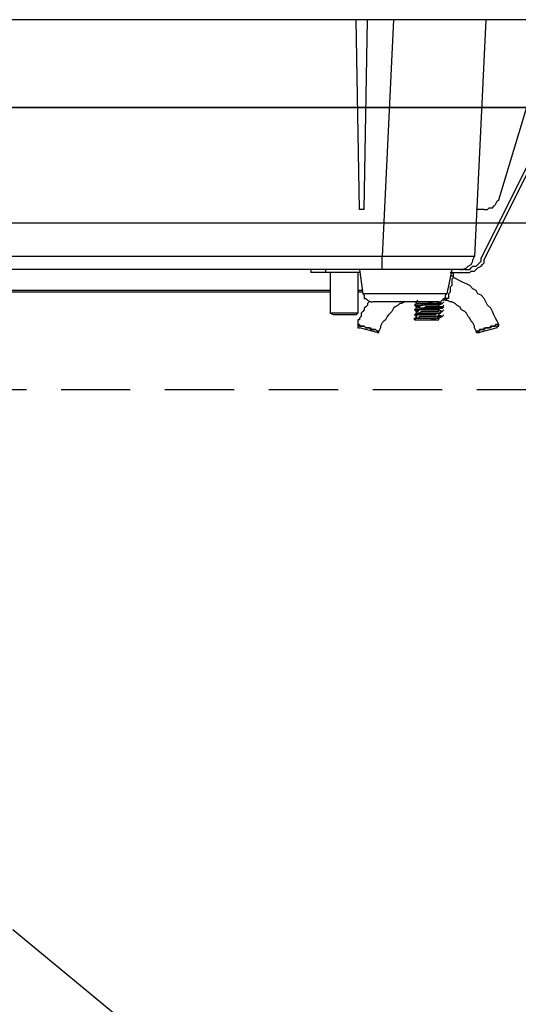
# Model space of a CAD drawing. Units: millimetres. Extents: x 8272 to 16544, y -14700 to -8887.
# Drawn here: x 10538 to 10646, y -12880 to -12667 of the extents above; entities that cross this region are included whole.
import ezdxf

# ---------------------------------------------------------------- set-up
doc = ezdxf.new("R2010")
doc.units = ezdxf.units.MM
doc.header["$LTSCALE"] = 60
doc.linetypes.add('CENTER', pattern=[2, 1.25, -0.25, 0.25, -0.25])
doc.linetypes.add('HIDDEN', pattern=[0.375, 0.25, -0.125])
for name, color, linetype in [('2キャビネット（中）', 8, 'HIDDEN'), ('2キャビネット（外）', 7, 'Continuous'), ('2人大（天板）', 2, 'Continuous'), ('2備品', 8, 'Continuous'), ('2扉', 6, 'Continuous'), ('2扉向き', 231, 'CENTER')]:
    doc.layers.add(name, color=color, linetype=linetype)

# ---------------------------------------------------------------- blocks, each defined once
blk = doc.blocks.new('EHI312CA-2')
at = {"layer": '2備品', "lineweight": 25}
for points in [[(744.97, 4947.55), (435.2, 4947.55)], [(695.15, 4906.51), (694.45, 4947.55)], [(696.21, 4906.51), (696.91, 4947.55)], [(702.52, 4947.55), (700.07, 4896.33)], [(722.52, 4947.55), (720.06, 4896.33)], [(725.32, 4908.61), (734.09, 4937.73)], [(741.46, 4935.98), (721.47, 4895.99)], [(722.17, 4895.63), (742.16, 4935.63)], [(722.17, 4906.51), (722.87, 4906.51), (723.22, 4906.86), (723.92, 4906.86), (724.27, 4907.21), (724.62, 4907.56), (724.97, 4908.26), (725.32, 4908.61)], [(696.21, 4906.51), (695.15, 4906.51)], [(722.17, 4906.51), (720.41, 4906.51)], [(700.07, 4896.33), (618.68, 4896.33)], [(700.07, 4893.53), (700.07, 4896.33)], [(703.93, 4896.33), (700.07, 4896.33)], [(704.98, 4896.33), (703.93, 4896.33)], [(712.7, 4896.33), (704.98, 4896.33)], [(716.55, 4896.33), (714.1, 4896.33), (712.7, 4896.33)], [(716.91, 4896.33), (716.91, 4896.33), (716.55, 4896.33)], [(716.91, 4893.53), (717.61, 4893.53), (718.31, 4893.88), (718.66, 4894.23), (719.36, 4894.58), (719.71, 4895.28), (719.71, 4895.63), (720.06, 4896.33)], [(718.31, 4896.33), (716.91, 4896.33)], [(717.96, 4893.53), (718.31, 4893.53), (719.01, 4893.53), (719.36, 4893.88), (719.71, 4894.23), (720.41, 4894.23), (720.76, 4894.58), (721.11, 4894.93), (721.47, 4895.28), (721.47, 4895.99)], [(720.06, 4896.33), (719.36, 4896.33), (718.31, 4896.33)], [(717.96, 4892.83), (718.31, 4892.83), (719.01, 4892.83), (719.36, 4893.18), (720.06, 4893.18), (720.41, 4893.53), (720.76, 4893.88), (721.47, 4894.23), (721.82, 4894.58), (722.17, 4894.93), (722.17, 4895.63)], [(717.96, 4893.53), (618.68, 4893.53)], [(684.63, 4893.53), (684.63, 4892.83)], [(695.15, 4892.83), (684.63, 4892.83)], [(687.79, 4893.53), (687.79, 4892.83)], [(688.84, 4892.83), (688.84, 4884.06)], [(688.84, 4892.83), (688.84, 4884.06)], [(694.8, 4892.83), (694.8, 4884.06)], [(694.8, 4892.83), (694.8, 4884.06)], [(695.15, 4893.53), (695.86, 4888.27)], [(715.15, 4893.53), (714.1, 4888.27)], [(714.8, 4892.83), (717.96, 4892.83)], [(715.5, 4892.13), (715.5, 4892.48), (715.15, 4892.83), (714.8, 4892.83)], [(714.8, 4892.13), (715.5, 4892.13)], [(715.5, 4891.78), (715.5, 4891.78), (715.15, 4891.42), (715.15, 4891.07), (715.15, 4890.72), (715.15, 4890.37), (715.15, 4890.02), (714.8, 4889.67), (714.8, 4889.32)], [(715.5, 4891.78), (715.5, 4892.13)], [(725.32, 4881.6), (724.97, 4882.3), (724.62, 4883.01), (724.27, 4883.71), (723.92, 4884.41), (723.57, 4885.11), (722.87, 4885.81), (722.52, 4886.51), (722.17, 4887.21), (721.47, 4887.92), (720.76, 4888.27), (720.41, 4888.97), (719.71, 4889.32), (719.01, 4890.02), (718.31, 4890.37), (717.61, 4890.72), (716.91, 4891.07), (716.2, 4891.42), (715.5, 4891.78)], [(714.8, 4889.32), (714.8, 4888.97), (714.8, 4888.62), (714.45, 4888.27), (714.45, 4887.92), (714.45, 4887.56), (714.45, 4887.21), (714.1, 4887.21)], [(688.84, 4888.97), (617.27, 4888.97)], [(688.84, 4888.62), (617.27, 4888.62)], [(695.86, 4888.97), (694.8, 4888.97)], [(695.86, 4888.62), (694.8, 4888.62)], [(714.1, 4888.27), (695.86, 4888.27)], [(695.86, 4888.27), (696.21, 4887.92), (696.21, 4887.21), (696.56, 4887.21), (696.91, 4886.86), (697.61, 4886.51), (697.96, 4886.51)], [(711.99, 4886.51), (712.7, 4886.51), (713.05, 4886.86), (713.4, 4887.21), (713.75, 4887.21), (713.75, 4887.92), (714.1, 4888.27)], [(714.1, 4887.21), (713.4, 4887.21)], [(714.1, 4886.86), (714.1, 4886.86), (714.1, 4887.21)], [(697.26, 4886.51), (697.26, 4886.51), (696.91, 4886.16), (696.91, 4885.81), (696.56, 4885.46), (696.21, 4885.11), (696.21, 4884.76), (695.86, 4884.41), (695.5, 4884.06), (695.5, 4883.71), (695.5, 4883.35), (695.15, 4883.01), (695.15, 4882.65), (694.8, 4882.65), (694.8, 4882.3), (694.8, 4881.95), (694.8, 4881.6)], [(711.99, 4886.51), (697.96, 4886.51)], [(704.98, 4886.51), (704.28, 4886.16), (703.93, 4886.16), (703.57, 4885.81), (702.87, 4885.46), (702.52, 4885.11), (702.17, 4884.41), (701.82, 4884.06), (701.47, 4883.71), (701.12, 4883.35), (700.77, 4882.65), (700.42, 4882.3), (700.07, 4881.95), (699.72, 4881.25), (699.72, 4880.9), (699.36, 4880.2)], [(707.08, 4886.51), (707.43, 4886.51)], [(707.08, 4885.81), (707.43, 4886.16)], [(707.08, 4885.81), (707.43, 4886.16)], [(707.08, 4885.81), (707.43, 4886.16)], [(707.43, 4886.16), (707.08, 4885.81)], [(709.89, 4886.16), (709.54, 4886.16), (708.84, 4886.16), (708.49, 4885.81), (708.13, 4885.81), (707.78, 4885.81), (707.43, 4885.81), (707.08, 4885.81)], [(707.08, 4885.81), (707.43, 4886.16)], [(707.08, 4885.81), (707.43, 4886.16)], [(707.08, 4885.81), (707.08, 4885.81), (707.43, 4885.81), (707.78, 4885.81), (708.13, 4885.81), (708.49, 4885.81), (708.84, 4885.81), (709.54, 4886.16), (709.89, 4886.16)], [(707.08, 4885.81), (707.43, 4885.46)], [(707.08, 4884.76), (707.43, 4885.11)], [(707.08, 4884.76), (707.43, 4885.11)], [(707.08, 4884.76), (707.43, 4885.11)], [(707.43, 4885.11), (707.08, 4884.76)], [(709.89, 4885.11), (709.54, 4885.11), (708.84, 4885.11), (708.49, 4885.11), (708.13, 4884.76), (707.78, 4884.76), (707.43, 4884.76), (707.08, 4884.76)], [(707.08, 4884.76), (707.43, 4885.11)], [(707.08, 4884.76), (707.08, 4884.76), (707.43, 4884.76), (707.78, 4884.76), (708.13, 4884.76), (708.49, 4885.11), (708.84, 4885.11), (709.54, 4885.11), (709.89, 4885.11)], [(707.43, 4886.51), (707.78, 4886.86)], [(707.43, 4886.51), (707.43, 4886.16)], [(707.78, 4886.51), (707.78, 4886.51), (707.43, 4886.51)], [(709.89, 4886.16), (709.54, 4886.16), (709.19, 4886.16), (708.84, 4886.16), (708.49, 4886.16), (708.13, 4886.16), (707.78, 4886.16), (707.43, 4886.16)], [(710.94, 4885.81), (710.59, 4885.81), (710.24, 4885.81), (709.89, 4885.81), (709.54, 4885.81), (709.19, 4885.81), (708.49, 4885.81), (708.13, 4885.46), (707.78, 4885.46), (707.43, 4885.46)], [(707.43, 4885.46), (707.43, 4885.11)], [(710.94, 4885.46), (710.59, 4885.46), (710.24, 4885.46), (709.89, 4885.46), (709.54, 4885.46), (709.19, 4885.11), (708.49, 4885.11), (708.13, 4885.11), (707.78, 4885.11), (707.43, 4885.11)], [(712.34, 4885.11), (712.34, 4885.11), (712.34, 4884.76), (711.99, 4884.76), (711.64, 4884.76), (711.29, 4884.76), (710.94, 4884.76), (710.59, 4884.76), (710.24, 4884.76), (709.89, 4884.76), (709.54, 4884.76), (708.84, 4884.76), (708.49, 4884.76), (708.13, 4884.76), (707.78, 4884.41), (707.43, 4884.41)], [(709.89, 4886.16), (709.89, 4886.16), (710.24, 4886.51), (710.59, 4886.51)], [(713.05, 4886.16), (712.7, 4886.16), (712.34, 4886.16), (711.99, 4886.16), (711.64, 4886.16), (711.29, 4886.16), (710.94, 4886.16), (710.24, 4886.16), (709.89, 4886.16)], [(709.89, 4886.16), (711.29, 4886.16)], [(711.29, 4885.11), (709.89, 4885.11)], [(709.89, 4885.11), (710.24, 4885.11), (710.94, 4885.11), (711.29, 4885.11), (711.64, 4885.11), (711.99, 4885.11), (712.34, 4885.11), (712.7, 4885.11), (713.05, 4885.11)], [(710.59, 4886.51), (710.59, 4886.51), (710.94, 4886.51)], [(711.64, 4886.51), (710.94, 4886.51)], [(712.34, 4885.81), (712.34, 4885.81), (711.99, 4885.81), (711.64, 4885.81), (711.29, 4885.81), (710.94, 4885.81)], [(712.34, 4885.46), (712.34, 4885.46), (711.99, 4885.46), (711.64, 4885.46), (711.29, 4885.46), (710.94, 4885.46)], [(711.29, 4886.16), (711.64, 4886.16), (711.99, 4886.16), (712.34, 4886.16), (712.7, 4886.16), (713.05, 4886.16)], [(713.05, 4885.11), (712.7, 4885.11), (712.34, 4885.11), (711.99, 4885.11), (711.64, 4885.11), (711.29, 4885.11)], [(712.34, 4886.51), (712.34, 4886.51), (711.99, 4886.51), (711.64, 4886.51)], [(713.05, 4886.16), (712.34, 4886.51)], [(712.34, 4885.81), (713.05, 4886.16)], [(712.34, 4885.46), (712.34, 4885.81)], [(713.05, 4885.46), (712.34, 4885.46)], [(712.34, 4884.41), (712.34, 4885.11)], [(712.34, 4885.11), (713.05, 4885.11)], [(713.75, 4886.86), (713.05, 4886.86)], [(713.05, 4886.16), (713.4, 4886.51)], [(713.05, 4886.16), (713.4, 4886.51)], [(713.05, 4886.16), (713.4, 4886.51)], [(713.05, 4886.16), (713.4, 4886.51)], [(713.05, 4885.46), (713.4, 4885.81)], [(713.05, 4885.11), (713.05, 4885.46)], [(713.05, 4885.11), (713.4, 4885.46)], [(713.05, 4885.46), (713.05, 4885.11)], [(713.75, 4886.86), (714.1, 4886.86)], [(720.41, 4880.2), (720.06, 4880.9), (720.06, 4881.25), (719.71, 4881.95), (719.36, 4882.3), (719.01, 4883.01), (718.66, 4883.35), (718.31, 4884.06), (717.96, 4884.41), (717.26, 4884.76), (716.91, 4885.46), (716.2, 4885.81), (715.85, 4886.16), (715.15, 4886.51), (714.8, 4886.51), (714.1, 4886.86)], [(690.24, 4884.06), (688.84, 4884.06)], [(689.54, 4883.71), (688.84, 4884.06)], [(694.45, 4883.71), (689.54, 4883.71)], [(694.8, 4884.06), (690.24, 4884.06)], [(694.45, 4883.71), (694.8, 4884.06)], [(707.08, 4884.76), (707.43, 4884.41)], [(707.08, 4883.71), (707.43, 4884.06)], [(707.08, 4883.71), (707.43, 4884.06)], [(707.08, 4883.71), (707.43, 4884.06)], [(707.43, 4884.06), (707.08, 4883.71)], [(709.89, 4884.06), (709.54, 4884.06), (708.84, 4884.06), (708.49, 4884.06), (708.13, 4884.06), (707.78, 4884.06), (707.43, 4884.06), (707.08, 4883.71)], [(707.08, 4883.71), (707.43, 4884.06)], [(707.08, 4883.71), (707.43, 4884.06)], [(707.08, 4883.71), (707.43, 4884.06)], [(707.08, 4883.71), (707.08, 4883.71), (707.43, 4883.71), (707.78, 4884.06), (708.13, 4884.06), (708.49, 4884.06), (708.84, 4884.06), (709.54, 4884.06), (709.89, 4884.06)], [(707.08, 4883.71), (707.43, 4883.35)], [(707.08, 4882.65), (707.43, 4883.01)], [(707.43, 4883.01), (707.08, 4882.65)], [(709.89, 4883.01), (709.54, 4883.01), (708.84, 4883.01), (708.49, 4883.01), (708.13, 4883.01), (707.78, 4883.01), (707.43, 4883.01), (707.08, 4883.01), (707.08, 4882.65)], [(707.08, 4882.65), (707.43, 4883.01)], [(707.08, 4882.65), (707.43, 4883.01)], [(707.08, 4882.65), (707.08, 4882.65), (707.08, 4883.01), (707.43, 4883.01), (707.78, 4883.01), (708.13, 4883.01), (708.49, 4883.01), (708.84, 4883.01), (709.19, 4883.01), (709.54, 4883.01), (709.89, 4883.01)], [(707.43, 4884.41), (707.43, 4884.06)], [(712.34, 4884.41), (712.34, 4884.41), (711.99, 4884.41), (711.64, 4884.41), (711.29, 4884.41), (710.94, 4884.41), (710.59, 4884.41), (710.24, 4884.41), (709.89, 4884.41), (709.19, 4884.41), (708.84, 4884.41), (708.49, 4884.41), (708.13, 4884.06), (707.78, 4884.06), (707.43, 4884.06)], [(712.34, 4884.06), (712.34, 4884.06), (711.99, 4884.06), (711.64, 4883.71), (711.29, 4883.71), (710.94, 4883.71), (710.59, 4883.71), (710.24, 4883.71), (709.89, 4883.71), (709.54, 4883.71), (708.84, 4883.71), (708.49, 4883.71), (708.13, 4883.71), (707.78, 4883.71), (707.43, 4883.35)], [(712.34, 4883.71), (712.34, 4883.71), (711.99, 4883.35), (711.64, 4883.35), (711.29, 4883.35), (710.94, 4883.35), (710.59, 4883.35), (710.24, 4883.35), (709.54, 4883.35), (709.19, 4883.35), (708.84, 4883.35), (708.49, 4883.35), (708.13, 4883.35), (707.78, 4883.01), (707.43, 4883.01)], [(707.43, 4883.35), (707.43, 4883.01)], [(707.43, 4883.01), (707.43, 4883.01)], [(713.05, 4884.41), (712.7, 4884.41), (712.7, 4884.06), (712.34, 4884.06), (711.99, 4884.06), (711.64, 4884.06), (711.29, 4884.06), (710.94, 4884.06), (710.24, 4884.06), (709.89, 4884.06)], [(709.89, 4884.06), (710.24, 4884.06), (710.94, 4884.06), (711.29, 4884.06), (711.64, 4884.06), (711.99, 4884.06), (712.34, 4884.06), (712.7, 4884.06), (712.7, 4884.41), (713.05, 4884.41)], [(712.7, 4883.35), (712.7, 4883.35), (712.34, 4883.35), (711.99, 4883.01), (711.64, 4883.01), (711.29, 4883.01), (710.94, 4883.01), (710.24, 4883.01), (709.89, 4883.01)], [(709.89, 4883.01), (710.24, 4883.01), (710.94, 4883.01), (711.29, 4883.01), (711.64, 4883.01), (711.99, 4883.01), (712.34, 4883.01), (712.7, 4883.35), (713.05, 4883.35)], [(712.34, 4883.01), (712.34, 4883.01), (711.99, 4883.01), (711.64, 4883.01), (711.29, 4882.65), (710.94, 4882.65), (710.59, 4882.65)], [(713.05, 4884.41), (712.34, 4884.76)], [(712.34, 4884.06), (713.05, 4884.41)], [(712.34, 4883.71), (712.34, 4884.06)], [(713.05, 4883.35), (712.34, 4883.71)], [(712.34, 4883.01), (713.05, 4883.35)], [(712.34, 4882.65), (712.34, 4883.01)], [(713.05, 4883.35), (712.7, 4883.35)], [(713.05, 4884.41), (713.4, 4884.76)], [(713.05, 4884.41), (713.4, 4884.76)], [(713.05, 4884.41), (713.4, 4884.76)], [(713.05, 4884.41), (713.4, 4884.76)], [(713.05, 4883.35), (713.4, 4883.71)], [(713.05, 4883.35), (713.4, 4883.71)], [(713.05, 4883.35), (713.4, 4883.71)], [(713.05, 4883.35), (713.4, 4883.71)], [(713.05, 4883.35), (713.4, 4883.71)], [(694.8, 4881.6), (694.8, 4881.6), (694.8, 4881.25), (694.8, 4880.9), (695.15, 4880.9)], [(699.01, 4879.85), (695.15, 4880.9)], [(707.08, 4882.65), (712.34, 4882.65)], [(707.08, 4882.65), (707.08, 4882.65)], [(707.08, 4882.65), (707.08, 4882.65)], [(724.97, 4880.9), (721.11, 4879.85)], [(724.97, 4880.9), (724.97, 4880.9), (724.97, 4881.25), (725.32, 4881.25), (725.32, 4881.6)], [(699.01, 4879.85), (699.01, 4879.85), (699.36, 4879.85), (699.36, 4880.2)], [(720.41, 4880.2), (720.41, 4880.2), (720.41, 4879.85), (720.76, 4879.85), (721.11, 4879.85)]]:
    blk.add_lwpolyline(points, dxfattribs=at)
for points, knots in [([(696.91, 4880.9), (696.91, 4880.9), (696.91, 4880.9), (696.91, 4880.9), (696.91, 4880.9), (696.56, 4880.9), (696.56, 4880.9), (696.56, 4880.9), (696.21, 4881.25), (696.21, 4881.25), (696.21, 4881.25), (695.86, 4881.25), (695.86, 4881.25), (695.86, 4881.25), (695.5, 4881.25), (695.5, 4881.25), (695.5, 4881.25), (695.15, 4881.25), (695.15, 4881.25), (695.15, 4881.25), (695.15, 4881.6), (695.15, 4881.6), (695.15, 4881.6), (694.8, 4881.6), (694.8, 4881.6), (694.8, 4881.6), (695.15, 4881.6), (695.15, 4881.6), (695.15, 4881.6), (695.15, 4881.25), (695.15, 4881.25), (695.15, 4881.25), (695.5, 4881.25), (695.5, 4881.25), (695.5, 4881.25), (695.86, 4881.25), (695.86, 4881.25), (695.86, 4881.25), (696.21, 4881.25), (696.21, 4881.25), (696.21, 4881.25), (696.56, 4880.9), (696.56, 4880.9), (696.56, 4880.9), (696.91, 4880.9), (696.91, 4880.9)], [0, 0, 0, 0, 1, 1, 1, 2, 2, 2, 3, 3, 3, 4, 4, 4, 5, 5, 5, 6, 6, 6, 7, 7, 7, 8, 8, 8, 9, 9, 9, 10, 10, 10, 11, 11, 11, 12, 12, 12, 13, 13, 13, 14, 14, 14, 15, 15, 15, 15]), ([(696.91, 4880.9), (696.91, 4880.9), (697.26, 4880.9), (697.26, 4880.9), (697.26, 4880.9), (697.61, 4880.55), (697.61, 4880.55), (697.61, 4880.55), (697.96, 4880.55), (697.96, 4880.55), (697.96, 4880.55), (698.31, 4880.55), (698.31, 4880.55), (698.31, 4880.55), (698.66, 4880.55), (698.66, 4880.55), (698.66, 4880.55), (699.01, 4880.2), (699.01, 4880.2), (699.01, 4880.2), (699.36, 4880.2), (699.36, 4880.2), (699.36, 4880.2), (699.01, 4880.2), (699.01, 4880.2), (699.01, 4880.2), (698.66, 4880.55), (698.66, 4880.55), (698.66, 4880.55), (698.31, 4880.55), (698.31, 4880.55), (698.31, 4880.55), (697.96, 4880.55), (697.96, 4880.55), (697.96, 4880.55), (697.61, 4880.55), (697.61, 4880.55), (697.61, 4880.55), (697.61, 4880.9), (697.61, 4880.9), (697.61, 4880.9), (697.26, 4880.9), (697.26, 4880.9), (697.26, 4880.9), (696.91, 4880.9), (696.91, 4880.9)], [0, 0, 0, 0, 1, 1, 1, 2, 2, 2, 3, 3, 3, 4, 4, 4, 5, 5, 5, 6, 6, 6, 7, 7, 7, 8, 8, 8, 9, 9, 9, 10, 10, 10, 11, 11, 11, 12, 12, 12, 13, 13, 13, 14, 14, 14, 15, 15, 15, 15]), ([(722.87, 4880.9), (722.87, 4880.9), (722.52, 4880.9), (722.52, 4880.9), (722.52, 4880.9), (722.17, 4880.9), (722.17, 4880.9), (722.17, 4880.9), (722.17, 4880.55), (722.17, 4880.55), (722.17, 4880.55), (721.82, 4880.55), (721.82, 4880.55), (721.82, 4880.55), (721.47, 4880.55), (721.47, 4880.55), (721.47, 4880.55), (721.11, 4880.55), (721.11, 4880.55), (721.11, 4880.55), (721.11, 4880.2), (721.11, 4880.2), (721.11, 4880.2), (720.76, 4880.2), (720.76, 4880.2), (720.76, 4880.2), (720.41, 4880.2), (720.41, 4880.2), (720.41, 4880.2), (720.76, 4880.2), (720.76, 4880.2), (720.76, 4880.2), (721.11, 4880.2), (721.11, 4880.2), (721.11, 4880.2), (721.11, 4880.55), (721.11, 4880.55), (721.11, 4880.55), (721.47, 4880.55), (721.47, 4880.55), (721.47, 4880.55), (721.82, 4880.55), (721.82, 4880.55), (721.82, 4880.55), (722.17, 4880.55), (722.17, 4880.55), (722.17, 4880.55), (722.52, 4880.9), (722.52, 4880.9), (722.52, 4880.9), (722.87, 4880.9), (722.87, 4880.9)], [0, 0, 0, 0, 1, 1, 1, 2, 2, 2, 3, 3, 3, 4, 4, 4, 5, 5, 5, 6, 6, 6, 7, 7, 7, 8, 8, 8, 9, 9, 9, 10, 10, 10, 11, 11, 11, 12, 12, 12, 13, 13, 13, 14, 14, 14, 15, 15, 15, 16, 16, 16, 17, 17, 17, 17]), ([(722.87, 4880.9), (722.87, 4880.9), (722.87, 4880.9), (722.87, 4880.9), (722.87, 4880.9), (723.22, 4880.9), (723.22, 4880.9), (723.22, 4880.9), (723.57, 4880.9), (723.57, 4880.9), (723.57, 4880.9), (723.57, 4881.25), (723.57, 4881.25), (723.57, 4881.25), (723.92, 4881.25), (723.92, 4881.25), (723.92, 4881.25), (724.27, 4881.25), (724.27, 4881.25), (724.27, 4881.25), (724.62, 4881.25), (724.62, 4881.25), (724.62, 4881.25), (724.62, 4881.6), (724.62, 4881.6), (724.62, 4881.6), (724.97, 4881.6), (724.97, 4881.6), (724.97, 4881.6), (725.32, 4881.6), (725.32, 4881.6), (725.32, 4881.6), (724.97, 4881.6), (724.97, 4881.6), (724.97, 4881.6), (724.62, 4881.6), (724.62, 4881.6), (724.62, 4881.6), (724.62, 4881.25), (724.62, 4881.25), (724.62, 4881.25), (724.27, 4881.25), (724.27, 4881.25), (724.27, 4881.25), (723.92, 4881.25), (723.92, 4881.25), (723.92, 4881.25), (723.57, 4881.25), (723.57, 4881.25), (723.57, 4881.25), (723.22, 4880.9), (723.22, 4880.9), (723.22, 4880.9), (722.87, 4880.9), (722.87, 4880.9)], [0, 0, 0, 0, 1, 1, 1, 2, 2, 2, 3, 3, 3, 4, 4, 4, 5, 5, 5, 6, 6, 6, 7, 7, 7, 8, 8, 8, 9, 9, 9, 10, 10, 10, 11, 11, 11, 12, 12, 12, 13, 13, 13, 14, 14, 14, 15, 15, 15, 16, 16, 16, 17, 17, 17, 18, 18, 18, 18])]:
    blk.add_open_spline(points, degree=3, knots=knots, dxfattribs=at)

msp = doc.modelspace()

# ---------------------------------------------------------------- linework, layer by layer
at = {"layer": '2キャビネット（中）'}
msp.add_lwpolyline([(9916.86, -12747.37), (10771.86, -12747.37), (10771.86, -12686.37), (9916.86, -12686.37)], close=True, dxfattribs=at)
at = {"layer": '2キャビネット（外）'}
msp.add_lwpolyline([(9034.36, -13517.37), (10786.86, -13517.37), (10786.86, -12686.37), (9016.86, -12686.37), (9016.86, -13517.37), (9034.36, -13517.37)], dxfattribs=at)
at = {"layer": '2人大（天板）'}
msp.add_lwpolyline([(9001.86, -12686.37), (10801.86, -12686.37), (10801.86, -12667.37), (9001.86, -12667.37)], close=True, dxfattribs=at)
at = {"layer": '2扉'}
msp.add_lwpolyline([(10784.86, -12711.37), (10351.36, -12711.37), (10351.36, -13427.37), (10784.86, -13427.37)], close=True, dxfattribs=at)
at = {"layer": '2扉向き'}
msp.add_line((10351.36, -12711.37), (10784.86, -13069.37), dxfattribs=at)

# ---------------------------------------------------------------- block references
at = {"layer": '2キャビネット（外）'}
msp.add_blockref('EHI312CA-2', (9916.28, -17614.93), dxfattribs=at)

doc.saveas('drawing.dxf')
